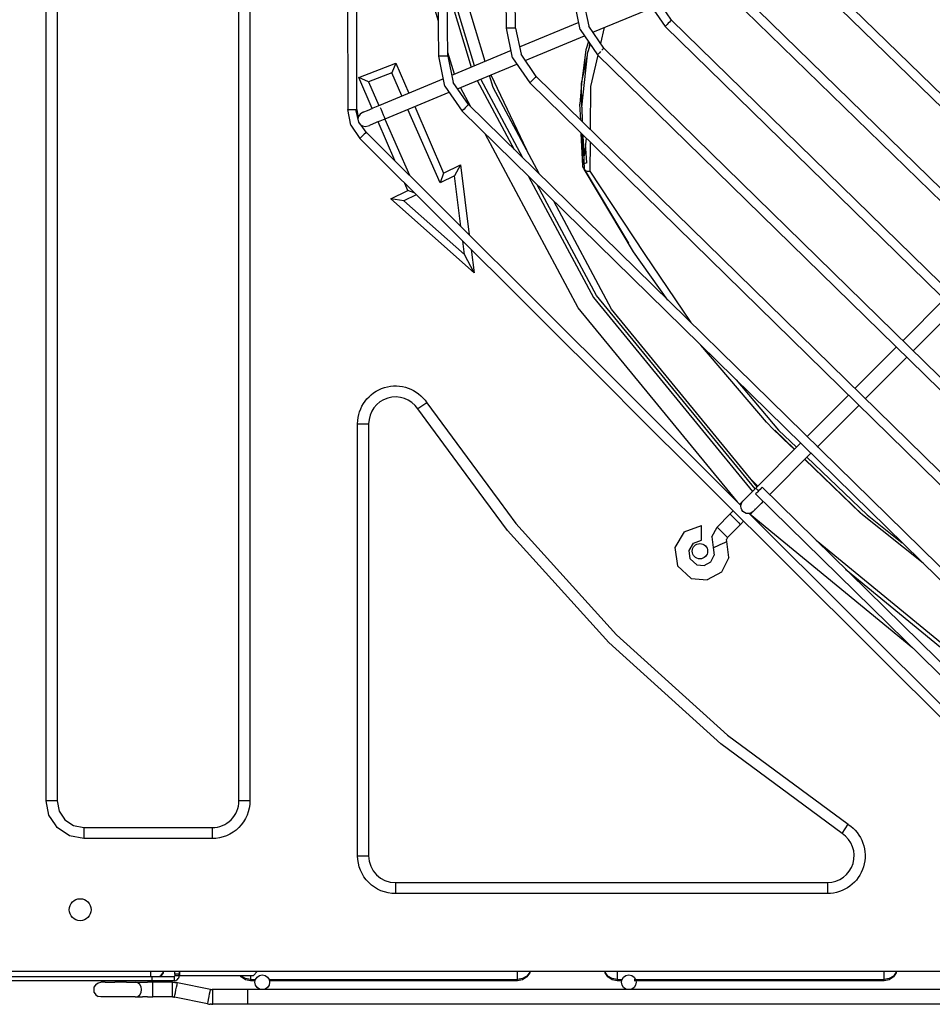
# Model space of a CAD drawing. Units: millimetres. Extents: x 0 to 12706, y 0 to 9062.
# Drawn here: x 4736 to 4985, y 5813 to 6081 of the extents above; entities that cross this region are included whole.
import ezdxf

# ---------------------------------------------------------------- set-up
doc = ezdxf.new("R2010")
doc.units = ezdxf.units.MM
doc.layers.add('LG-PRODUCT', color=3, linetype='Continuous')

msp = doc.modelspace()

# ---------------------------------------------------------------- linework, layer by layer
at = {"layer": 'LG-PRODUCT'}
for p, q in [((4746.63, 6538.2), (4746.63, 5868.2)), ((4799.24, 6538.2), (4799.24, 5902.03)), ((4743.63, 5868.2), (4743.63, 6533.69)), ((4796.24, 5899.75), (4796.24, 6493.66)), ((4825.41, 6348.38), (4825.92, 6056.76)), ((4850.73, 6071.25), (4848.1, 6334.91)), ((4853.23, 6071.27), (4850.6, 6334.93)), ((4869.19, 6078.93), (4866.59, 6327.29)), ((4871.69, 6078.96), (4869.09, 6327.31)), ((4828.42, 6056.76), (4828.17, 6200.99)), ((4863.42, 6069.87), (4852.9, 6104.56)), ((5083.88, 5967.29), (4951.19, 6096.52)), ((4860.55, 6068.68), (4853.01, 6093.56)), ((5082.14, 5965.5), (4949.45, 6094.73)), ((4853.04, 6090.01), (4859.63, 6068.29)), ((5076.27, 5948.8), (4932.72, 6088.83)), ((4889.36, 6078.51), (4887.65, 6086.62)), ((4890.15, 6086.65), (4891.66, 6079.49)), ((4907.82, 6086.19), (4912.51, 6079.35)), ((4914.26, 6081.14), (4910.12, 6087.18)), ((5074.52, 5947.01), (4930.98, 6087.04)), ((4892.83, 6077.78), (4908.98, 6084.5)), ((4888.94, 6080.49), (4872.69, 6073.73)), ((4895.79, 6073.45), (4891.66, 6079.49)), ((5068.65, 5930.31), (4914.26, 6081.14)), ((4870.89, 6070.82), (4869.19, 6078.93)), ((4871.69, 6078.96), (4873.19, 6071.8)), ((4874.36, 6070.09), (4890.51, 6076.82)), ((4889.36, 6078.51), (4894.04, 6071.66)), ((4895.92, 6079.07), (4894.9, 6074.75)), ((5066.9, 5928.52), (4912.51, 6079.35)), ((4891.57, 6075.27), (4890.91, 6072.99)), ((4892.04, 6074.59), (4891.46, 6072.5)), ((4891.87, 6073.97), (4892.01, 6074.63)), ((4855.01, 6066.37), (4853.22, 6072.29)), ((4870.48, 6072.81), (4854.23, 6066.05)), ((4877.32, 6065.76), (4873.19, 6071.8)), ((4890.91, 6072.99), (4889.68, 6063.82)), ((5059.28, 5910.04), (4894.04, 6071.66)), ((5061.03, 5911.82), (4895.79, 6073.45)), ((4828.97, 6065.47), (4839.08, 6069.35)), ((4839.08, 6069.35), (4837.93, 6066.77)), ((4839.08, 6069.35), (4842.61, 6061.21)), ((4852.43, 6063.13), (4850.73, 6071.25)), ((4853.23, 6071.27), (4854.73, 6064.11)), ((4855.9, 6062.41), (4872.05, 6069.13)), ((4870.89, 6070.82), (4875.57, 6063.97)), ((4837.93, 6066.77), (4831.56, 6064.32)), ((4840.72, 6060.42), (4837.93, 6066.77)), ((4864.99, 6066.19), (4874.69, 6045.72)), ((4832.62, 6057.05), (4828.97, 6065.47)), ((4831.56, 6064.32), (4828.97, 6065.47)), ((4831.56, 6064.32), (4834.42, 6057.8)), ((4852.01, 6065.12), (4834.55, 6057.85)), ((4858.86, 6058.07), (4854.73, 6064.11)), ((4861.27, 6064.65), (4871.32, 6045.86)), ((4873.69, 6043.53), (4862.2, 6065.03)), ((5051.67, 5891.55), (4875.57, 6063.97)), ((5053.41, 5893.34), (4877.32, 6065.76)), ((4889.68, 6063.82), (4889.28, 6058.21)), ((4836.09, 6054.16), (4853.58, 6061.44)), ((4852.43, 6063.13), (4857.11, 6056.29)), ((4859.47, 6057.47), (4856.66, 6062.72)), ((5045.8, 5874.85), (4858.86, 6058.07)), ((4889.48, 6053.86), (4889.28, 6058.21)), ((4826.78, 6052.45), (4825.92, 6056.76)), ((4828.05, 6056.76), (4828.89, 6053.24)), ((4828.42, 6056.76), (4828.73, 6054.43)), ((4829.94, 6055.93), (4830.29, 6056.08)), ((4830.29, 6056.08), (4831.29, 6056.5)), ((4831.29, 6056.5), (4832.79, 6057.12)), ((4834.55, 6057.85), (4832.79, 6057.12)), ((4851.16, 6036.7), (4842.33, 6056.76)), ((4844.2, 6057.54), (4852.08, 6039.37)), ((5044.05, 5873.06), (4857.11, 6056.29)), ((4889.75, 6057.38), (4889.91, 6053.44)), ((4832.83, 6052.8), (4831.82, 6052.39)), ((4834.32, 6053.43), (4832.83, 6052.8)), ((4838.8, 6042.8), (4834.21, 6053.38)), ((4834.32, 6053.43), (4836.09, 6054.16)), ((4836.03, 6054.14), (4842.76, 6038.85)), ((4826.78, 6052.45), (4829.23, 6048.81)), ((4830.99, 6050.58), (4829.56, 6052.45)), ((4901.76, 5980.05), (4830.99, 6050.58)), ((4831.47, 6052.24), (4831.82, 6052.39)), ((4890.05, 6041.35), (4889.64, 6050.2)), ((4890.1, 6041.05), (4889.91, 6049.94)), ((4829.23, 6048.81), (4899.76, 5978.52)), ((4890.05, 6049.8), (4890.43, 6040.44)), ((4890.97, 6048.89), (4890.44, 6044.09)), ((4891.13, 6042.16), (4890.8, 6047.39)), ((4892.03, 6047.86), (4891.98, 6039.96)), ((4852.08, 6039.37), (4851.16, 6036.7)), ((4852.08, 6039.37), (4856.72, 6041.63)), ((4856.72, 6041.63), (4855.08, 6038.61)), ((4856.72, 6041.63), (4859.09, 6022.57)), ((4890.1, 6041.05), (4890.43, 6040.44)), ((4890.43, 6040.49), (4902.49, 6020.24)), ((4903.87, 6017.9), (4890.43, 6040.44)), ((4842.34, 6034.62), (4841.5, 6036.58)), ((4855.08, 6038.61), (4851.16, 6036.7)), ((4856.79, 6024.87), (4855.08, 6038.61)), ((4837.67, 6032.34), (4842.34, 6034.62)), ((4844.05, 6034.04), (4842.34, 6034.62)), ((4860.39, 6012.16), (4837.67, 6032.34)), ((4841.23, 6031.85), (4837.67, 6032.34)), ((4844.59, 6033.49), (4841.23, 6031.85)), ((4841.23, 6031.85), (4857.75, 6017.18)), ((4857.75, 6017.18), (4857.3, 6020.84)), ((4859.6, 6018.54), (4860.39, 6012.16)), ((4913.23, 6004.77), (4903.88, 6017.89)), ((4860.39, 6012.16), (4857.75, 6017.18)), ((4988.61, 6005.01), (4977.33, 5993.69)), ((4991.45, 6002.23), (4980.17, 5990.92)), ((4940.14, 5971.47), (4922.25, 5992.43)), ((4975.57, 5991.92), (4964.29, 5980.61)), ((4978.4, 5989.15), (4967.12, 5977.84)), ((4933.16, 5948.77), (4901.76, 5980.05)), ((4899.76, 5978.52), (4901.9, 5976.39)), ((4962.59, 5978.9), (4951.18, 5967.45)), ((4847.52, 5976.73), (4845.02, 5975.08)), ((4863.07, 5950.61), (4845.02, 5975.08)), ((4847.52, 5976.73), (4865.46, 5952.42)), ((4901.9, 5976.39), (5035.8, 5842.96)), ((4965.42, 5976.13), (4954, 5964.69)), ((4828.63, 5924.4), (4828.63, 5971.04)), ((4828.63, 5971.04), (4831.63, 5971.04)), ((4831.63, 5971.04), (4831.63, 5926.68)), ((4940.14, 5971.47), (4942.03, 5969.46)), ((4942.03, 5969.46), (4947.78, 5964.01)), ((4947.83, 5964.06), (4942.39, 5969.3)), ((4944.76, 5966.87), (4947.76, 5963.99)), ((4949.48, 5965.75), (4937.25, 5953.48)), ((4952.3, 5962.98), (4941.01, 5951.67)), ((4950.58, 5961.28), (4965.7, 5946.75)), ((4950.62, 5961.32), (4953.26, 5958.82)), ((4966.36, 5946.18), (4950.64, 5961.35)), ((4937.25, 5953.48), (4935.9, 5952.12)), ((4936.2, 5955.61), (4937.77, 5954)), ((4938.95, 5953.7), (5038.18, 5856.36)), ((4864.85, 5948.19), (4863.07, 5950.61)), ((4865.46, 5952.42), (4867.24, 5950.01)), ((4933.99, 5950.2), (4934.76, 5950.97)), ((4935.9, 5952.12), (4934.76, 5950.97)), ((5036.43, 5854.57), (4937.2, 5951.91)), ((4932.86, 5949.07), (4933.46, 5949.66)), ((4933.99, 5950.2), (4933.72, 5949.93)), ((4936.83, 5947.38), (4937.59, 5948.15)), ((4938.74, 5949.3), (4937.59, 5948.15)), ((4939.28, 5949.88), (4938.74, 5949.3)), ((4930.19, 5946.39), (4926.67, 5942.85)), ((4930.19, 5946.39), (4931.09, 5947.3)), ((4935.4, 5946.54), (5037.56, 5844.73)), ((4935.69, 5946.24), (4936.29, 5946.84)), ((4980.08, 5909.85), (4935.69, 5946.28)), ((4936.83, 5947.38), (4936.56, 5947.11)), ((4966.37, 5946.18), (4965.7, 5946.75)), ((4982.91, 5932.98), (4966.37, 5946.18)), ((4917.7, 5941.59), (4922.45, 5943.31)), ((4925.29, 5940.21), (4926.67, 5942.85)), ((4933.03, 5943.57), (4929.5, 5940.03)), ((4933.03, 5943.57), (4933.93, 5944.47)), ((4925.29, 5940.21), (4925.65, 5937.25)), ((4929.5, 5940.03), (4929.22, 5939.5)), ((4925.65, 5937.25), (4925.92, 5935.21)), ((4929.3, 5938.91), (4929.22, 5939.5)), ((4929.86, 5934.53), (4929.3, 5938.91)), ((4924.99, 5933.37), (4925.92, 5935.21)), ((4929.86, 5934.53), (4927.86, 5930.6)), ((4915.86, 5932.26), (4919.61, 5928.87)), ((4923.18, 5932.38), (4924.99, 5933.37)), ((4927.86, 5930.6), (4924, 5928.46)), ((4831.63, 5926.68), (4831.63, 5922.91)), ((4919.61, 5928.87), (4924, 5928.46)), ((4828.63, 5920.63), (4828.63, 5924.4)), ((4831.63, 5922.91), (4831.63, 5853.2)), ((4828.63, 5853.2), (4828.63, 5920.63)), ((4796.24, 5868.2), (4796.24, 5899.75)), ((4799.24, 5902.03), (4799.24, 5868.2)), ((4746.63, 5868.2), (4743.63, 5868.2)), ((4799.24, 5868.2), (4796.24, 5868.2)), ((4753.93, 5860.9), (4788.93, 5860.9)), ((4753.93, 5860.9), (4753.93, 5857.9)), ((4788.93, 5860.9), (4788.93, 5857.9)), ((4960.81, 5859.29), (4962.47, 5861.79)), ((4788.93, 5857.9), (4753.93, 5857.9)), ((4828.63, 5853.2), (4831.63, 5853.2)), ((4838.93, 5845.9), (4956.77, 5845.9)), ((4838.93, 5845.9), (4838.93, 5842.9)), ((4956.77, 5845.9), (4956.77, 5842.9)), ((4956.77, 5842.9), (4838.93, 5842.9)), ((4729.23, 5821.7), (5648.63, 5821.7)), ((4772.23, 5820.3), (4772.23, 5821.7)), ((4778.73, 5820.9), (4778.73, 5821.7)), ((4779.93, 5821.7), (4779.93, 5820.9)), ((4780.13, 5820.5), (4780.13, 5821.7)), ((4800.13, 5820.5), (4801.33, 5821.7)), ((4872.23, 5819.45), (4872.23, 5821.7)), ((4899.43, 5821.7), (4899.43, 5819.45)), ((4972.23, 5819.45), (4972.23, 5821.7)), ((4684.13, 5820.3), (4772.53, 5820.3)), ((4772.53, 5819.1), (4684.13, 5819.1)), ((4772.23, 5819.1), (4699.43, 5819.1)), ((4772.53, 5819.1), (4772.53, 5820.3)), ((4772.53, 5820.3), (4778.53, 5820.3)), ((4778.53, 5819.1), (4772.53, 5819.1)), ((4778.53, 5820.3), (4778.53, 5819.1)), ((4779.93, 5820.9), (4778.73, 5820.9)), ((4778.73, 5820.9), (4778.73, 5820.5)), ((4779.93, 5820.5), (4778.73, 5820.5)), ((4779.93, 5820.5), (4779.93, 5820.9)), ((4800.13, 5820.5), (4780.13, 5820.5)), ((4799.43, 5820.5), (4799.43, 5819.45)), ((4799.43, 5819.45), (4800.76, 5819.45)), ((4800.69, 5819.1), (4799.43, 5819.1)), ((4804.46, 5819.45), (4872.23, 5819.45)), ((4872.23, 5819.1), (4804.46, 5819.1)), ((4899.43, 5819.45), (4900.76, 5819.45)), ((4900.76, 5819.1), (4899.43, 5819.1)), ((4904.03, 5819.45), (4972.23, 5819.45)), ((4972.23, 5819.1), (4904.03, 5819.1)), ((4757.2, 5818.12), (4756.77, 5817.47)), ((4756.77, 5815.94), (4756.77, 5817.47)), ((4757.2, 5818.12), (4757.85, 5818.55)), ((4757.85, 5818.55), (4758.61, 5818.7)), ((4759.74, 5818.7), (4758.61, 5818.7)), ((4759.74, 5818.7), (4762.43, 5818.7)), ((4765.6, 5818.7), (4762.43, 5818.7)), ((4765.6, 5818.7), (4767.97, 5818.7)), ((4767.97, 5818.7), (4768.73, 5818.7)), ((4768.73, 5818.7), (4769.93, 5818.7)), ((4769.93, 5818.7), (4771.31, 5818.7)), ((4772.78, 5818.7), (4771.31, 5818.7)), ((4778.09, 5818.7), (4772.78, 5818.7)), ((4778.09, 5818.7), (4778.43, 5818.7)), ((4778.43, 5818.7), (4778.78, 5818.67)), ((4778.78, 5818.67), (4779.12, 5818.63)), ((4779.46, 5818.57), (4779.12, 5818.63)), ((4788.49, 5816.77), (4779.46, 5818.57)), ((4788.49, 5816.77), (4788.64, 5816.74)), ((4788.64, 5816.74), (4788.78, 5816.72)), ((4788.78, 5816.72), (4788.93, 5816.71)), ((4789.08, 5816.7), (4788.93, 5816.71)), ((4798.61, 5816.7), (4789.08, 5816.7)), ((4997.77, 5816.7), (4798.61, 5816.7)), ((4756.77, 5815.94), (4757.2, 5815.29)), ((4757.2, 5815.29), (4757.85, 5814.86)), ((4758.61, 5814.7), (4757.85, 5814.86)), ((4759.74, 5814.7), (4758.61, 5814.7)), ((4767.97, 5814.7), (4765.6, 5814.7)), ((4767.97, 5814.7), (4768.73, 5814.7)), ((4768.73, 5814.7), (4769.93, 5814.7)), ((4771.31, 5814.7), (4769.93, 5814.7)), ((4771.31, 5814.7), (4772.78, 5814.7)), ((4778.09, 5814.7), (4772.78, 5814.7)), ((4778.53, 5814.67), (4778.38, 5814.69)), ((4778.53, 5814.67), (4778.68, 5814.65)), ((4787.71, 5812.84), (4778.68, 5814.65)), ((4788.73, 5812.71), (4788.39, 5812.74)), ((4788.73, 5812.71), (4789.08, 5812.7)), ((4798.61, 5812.7), (4789.08, 5812.7)), ((5706.61, 5812.7), (4798.61, 5812.7))]:
    msp.add_line(p, q, dxfattribs=at)
for points in [[(4850.64, 6080.81), (4834.87, 6132.78), (4828.15, 6201.01)], [(4914.26, 6081.14), (4914.19, 6081.07), (4914, 6080.88), (4913.72, 6080.59), (4913.38, 6080.25), (4913.05, 6079.9), (4912.76, 6079.61), (4912.58, 6079.42), (4912.51, 6079.35), (4912.58, 6079.42)], [(4871.69, 6078.96), (4871.6, 6078.96), (4871.32, 6078.96), (4870.92, 6078.95), (4870.44, 6078.95), (4869.96, 6078.94), (4869.56, 6078.94), (4869.29, 6078.94), (4869.19, 6078.93), (4869.29, 6078.94)], [(4889.79, 6057.77), (4889.68, 6063.82), (4891.36, 6071.59)], [(4889.75, 6057.38), (4890.5, 6064.13), (4890.5, 6064.13), (4891.46, 6072.5)], [(4894.15, 6071.56), (4892.13, 6063.04), (4892.05, 6051.34)], [(4894.92, 6072.56), (4894.91, 6072.56), (4894.58, 6072.21), (4894.3, 6071.92), (4894.11, 6071.73), (4894.04, 6071.66), (4894.11, 6071.73)], [(4895.79, 6073.45), (4895.72, 6073.38), (4895.53, 6073.19), (4895.25, 6072.9)], [(4853.23, 6071.27), (4853.14, 6071.27), (4852.86, 6071.27), (4852.46, 6071.27), (4851.98, 6071.26), (4851.5, 6071.26), (4851.1, 6071.25), (4850.83, 6071.25), (4850.73, 6071.25), (4850.83, 6071.25)], [(4878.24, 6039.07), (4865.58, 6062.76), (4864.59, 6066.02)], [(4877.32, 6065.76), (4877.26, 6065.69), (4877.07, 6065.5), (4876.78, 6065.21), (4876.45, 6064.87), (4876.11, 6064.53), (4875.83, 6064.24), (4875.64, 6064.04), (4875.57, 6063.97), (4875.64, 6064.04)], [(4858.86, 6058.07), (4858.79, 6058), (4858.6, 6057.81), (4858.32, 6057.52), (4857.98, 6057.18), (4857.65, 6056.84), (4857.36, 6056.55), (4857.17, 6056.35), (4857.11, 6056.29), (4857.17, 6056.35)], [(4826.01, 6056.76), (4825.92, 6056.76), (4826.01, 6056.76), (4826.28, 6056.76), (4826.69, 6056.76), (4827.17, 6056.76), (4827.65, 6056.76), (4828.05, 6056.76), (4828.32, 6056.76), (4828.42, 6056.76)], [(4830.13, 6055.97), (4829.94, 6055.93), (4829.29, 6055.5), (4828.86, 6054.85), (4828.7, 6054.08), (4828.86, 6053.32), (4829.29, 6052.67), (4829.94, 6052.24)], [(4834.55, 6057.85), (4834.61, 6057.71), (4834.61, 6057.71)], [(4834.78, 6057.31), (4835.03, 6056.71), (4835.32, 6056.01), (4835.62, 6055.3), (4835.86, 6054.7)], [(4835.86, 6054.7), (4836.03, 6054.3), (4836.09, 6054.16)], [(4830.99, 6050.58), (4830.92, 6050.51), (4830.73, 6050.32), (4830.45, 6050.03), (4830.11, 6049.69), (4829.77, 6049.35), (4829.48, 6049.07), (4829.29, 6048.88), (4829.23, 6048.81), (4829.29, 6048.88)], [(4829.94, 6052.24), (4830.71, 6052.09), (4831.47, 6052.24)], [(4932.22, 5949.7), (4888.77, 6002.64), (4863.4, 6050.12)], [(4891.13, 6042.16), (4890.64, 6042.02), (4890.43, 6041.87)], [(4890.43, 6040.44), (4890.8, 6040.09), (4891.28, 6039.94), (4891.98, 6039.96)], [(4891.98, 6039.96), (4906.82, 6017.48), (4919.52, 5998.61)], [(4875.25, 6038.5), (4892.93, 6005.42), (4936.33, 5952.54)], [(4937.03, 5953.25), (4893.76, 6005.98), (4877.62, 6036.18)], [(4937.64, 5953.86), (4897.92, 6002.25), (4882.17, 6031.72)], [(4931.9, 5982.98), (4943.46, 5969.32), (4948.38, 5964.61)], [(4951.2, 5961.91), (4967.61, 5946.19), (4977.18, 5938.6)], [(4938.71, 5953.45), (4938.75, 5953.5), (4938.91, 5953.66), (4938.95, 5953.7), (4938.87, 5953.61), (4938.67, 5953.42), (4938.4, 5953.14), (4938.08, 5952.81), (4937.76, 5952.48), (4937.48, 5952.2), (4937.29, 5952), (4937.2, 5951.92), (4937.2, 5951.91), (4937.24, 5951.95)], [(4937.3, 5953.43), (4937.25, 5953.48), (4937.37, 5953.35), (4938, 5952.73)], [(4960.81, 5859.29), (4927.66, 5883.74), (4897.11, 5911.38), (4869.48, 5941.93), (4864.85, 5948.19)], [(4867.24, 5950.01), (4871.8, 5943.83), (4899.23, 5913.5), (4929.56, 5886.07), (4962.47, 5861.79)], [(4937, 5947.81), (4936.99, 5947.76), (4936.99, 5947.76)], [(4930.19, 5946.39), (4930.3, 5946.28), (4930.61, 5945.98), (4931.07, 5945.52), (4931.61, 5944.98), (4932.15, 5944.44), (4932.61, 5943.98), (4932.92, 5943.68), (4933.03, 5943.57)], [(4922.46, 5939.31), (4922.46, 5939.46), (4922.46, 5939.89), (4922.46, 5940.54), (4922.46, 5941.31), (4922.46, 5942.07), (4922.46, 5942.72), (4922.46, 5943.15), (4922.45, 5943.31)], [(4926.67, 5942.85), (4926.77, 5942.74), (4927.08, 5942.44), (4927.54, 5941.98), (4928.08, 5941.44), (4928.62, 5940.9), (4929.08, 5940.44), (4929.39, 5940.13), (4929.5, 5940.03)], [(4917.7, 5941.59), (4915.11, 5937.26), (4915.11, 5937.26), (4915.86, 5932.26)], [(4919.38, 5934.15), (4919.03, 5936.48), (4919.03, 5936.48), (4920.24, 5938.51), (4920.24, 5938.51), (4922.46, 5939.31)], [(4925.65, 5937.25), (4925.79, 5937.32), (4926.19, 5937.5), (4926.78, 5937.76), (4927.48, 5938.08), (4928.17, 5938.4), (4928.76, 5938.67), (4929.16, 5938.84), (4929.3, 5938.91)], [(5028.35, 5888.44), (4991.71, 5908.03), (4953.71, 5939.21)], [(4919.38, 5934.15), (4921.13, 5932.57), (4921.13, 5932.57), (4923.18, 5932.38)], [(4961.75, 5931.33), (4991.15, 5907.2), (5030.88, 5885.96)], [(4896.89, 5911.18), (4896.9, 5911.17), (4896.91, 5911.16)], [(4746.17, 5861.64), (4744.42, 5864.26), (4743.63, 5868.2)], [(4746.63, 5868.2), (4747.19, 5865.41), (4748.51, 5863.43)], [(4748.51, 5863.43), (4748.77, 5863.04), (4751.14, 5861.46), (4753.93, 5860.9)], [(4753.93, 5857.9), (4749.99, 5858.68), (4746.65, 5860.92), (4746.17, 5861.64)], [(4775.61, 5821.7), (4775.56, 5821.46), (4774.78, 5820.41), (4774.61, 5820.3)], [(4775.64, 5821.7), (4775.56, 5821.33), (4774.88, 5820.3)], [(4875.61, 5821.7), (4875.56, 5821.46), (4874.78, 5820.41), (4873.61, 5819.7), (4872.23, 5819.45)], [(4875.64, 5821.7), (4875.56, 5821.33), (4874.78, 5820.16), (4873.61, 5819.38), (4872.23, 5819.1)], [(4899.43, 5819.1), (4898.06, 5819.38), (4896.89, 5820.16), (4896.11, 5821.33), (4896.03, 5821.7)], [(4899.43, 5819.45), (4898.06, 5819.7), (4896.89, 5820.41), (4896.11, 5821.46), (4896.05, 5821.7)], [(4975.61, 5821.7), (4975.56, 5821.46), (4974.78, 5820.41), (4973.61, 5819.7), (4972.23, 5819.45)], [(4975.64, 5821.7), (4975.56, 5821.33), (4974.78, 5820.16), (4973.61, 5819.38), (4972.23, 5819.1)], [(4780.13, 5820.5), (4780.06, 5820.5), (4779.99, 5820.5), (4779.95, 5820.5), (4779.93, 5820.5)], [(4799.43, 5819.1), (4798.06, 5819.38), (4796.89, 5820.16), (4796.66, 5820.5)], [(4799.43, 5819.45), (4798.06, 5819.7), (4796.89, 5820.41), (4796.82, 5820.5)], [(4799.43, 5819.45), (4799.43, 5819.19), (4799.43, 5819.1)], [(4872.23, 5819.1), (4872.23, 5819.19), (4872.23, 5819.45)], [(4899.43, 5819.45), (4899.43, 5819.19), (4899.43, 5819.1)], [(4972.23, 5819.1), (4972.23, 5819.19), (4972.23, 5819.45)], [(4769.7, 5816.7), (4769.57, 5817.47), (4769.19, 5818.12), (4768.63, 5818.55), (4767.97, 5818.7), (4767.97, 5818.7)], [(4767.97, 5814.7), (4768.63, 5814.86), (4769.19, 5815.29), (4769.57, 5815.94), (4769.7, 5816.7)], [(4772.78, 5814.7), (4772.78, 5814.86), (4772.78, 5815.29), (4772.78, 5815.94), (4772.78, 5816.7), (4772.78, 5817.47), (4772.78, 5818.12), (4772.78, 5818.55), (4772.78, 5818.7)], [(4778.09, 5814.7), (4778.09, 5814.86), (4778.09, 5815.29), (4778.09, 5815.94), (4778.09, 5816.7), (4778.09, 5817.47), (4778.09, 5818.12), (4778.09, 5818.55), (4778.09, 5818.7)], [(4778.68, 5814.65), (4778.71, 5814.8), (4778.79, 5815.23), (4778.92, 5815.86), (4779.07, 5816.61), (4779.22, 5817.36), (4779.35, 5818), (4779.43, 5818.42), (4779.46, 5818.57)], [(4787.71, 5812.84), (4787.74, 5812.99), (4787.82, 5813.42), (4787.95, 5814.06), (4788.1, 5814.81), (4788.25, 5815.56), (4788.38, 5816.19), (4788.46, 5816.62), (4788.49, 5816.77)], [(4789.08, 5812.7), (4789.08, 5812.86), (4789.08, 5813.29), (4789.08, 5813.94), (4789.08, 5814.7), (4789.08, 5815.47), (4789.08, 5816.12), (4789.08, 5816.55), (4789.08, 5816.7)], [(4798.61, 5816.7), (4798.61, 5816.55), (4798.61, 5816.12), (4798.61, 5815.47), (4798.61, 5814.7), (4798.61, 5813.94), (4798.61, 5813.29), (4798.61, 5812.86), (4798.61, 5812.7)], [(4765.6, 5814.7), (4762.43, 5814.7), (4762.43, 5814.7), (4759.74, 5814.7)], [(4778.09, 5814.7), (4778.24, 5814.7), (4778.24, 5814.7), (4778.38, 5814.69)], [(4787.71, 5812.84), (4788.05, 5812.78), (4788.05, 5812.78), (4788.39, 5812.74)]]:
    msp.add_lwpolyline(points, dxfattribs=at)
for centre, radius in [((4922, 5936.27), 2.1), ((4752.93, 5838.5), 3), ((4802.61, 5818.7), 2), ((4902.61, 5818.7), 2)]:
    msp.add_circle(centre, radius, dxfattribs=at)
at = {"layer": 'LG-PRODUCT', "extrusion": (0, 0, -1)}
for centre, radius, start, end in [((-4838.93, 5971.04), 10.3, 359.9988, 146.4432), ((-4935.14, 5948.52), 2, 224.8991, 44.9006), ((-4788.93, 5868.2), 10.3, 179.9992, 270.0001), ((-4956.77, 5853.2), 10.3, 123.557, 270.0003), ((-4838.93, 5853.2), 10.3, 269.9992, 0.0008), ((-4778.53, 5820.5), 0.2, 180.0347, 269.9653)]:
    msp.add_arc(centre, radius, start, end, dxfattribs=at)
at = {"layer": 'LG-PRODUCT'}
for centre, radius, start, end in [((4838.93, 5971.04), 7.3, 33.5562, 180.002), ((4788.93, 5868.2), 7.3, 269.9984, 0.0016), ((4956.77, 5853.2), 7.3, 269.9996, 56.443), ((4838.93, 5853.2), 7.3, 180.0001, 269.9999), ((4778.53, 5820.5), 1.4, 269.9996, 0.0004)]:
    msp.add_arc(centre, radius, start, end, dxfattribs=at)

doc.saveas('drawing.dxf')
